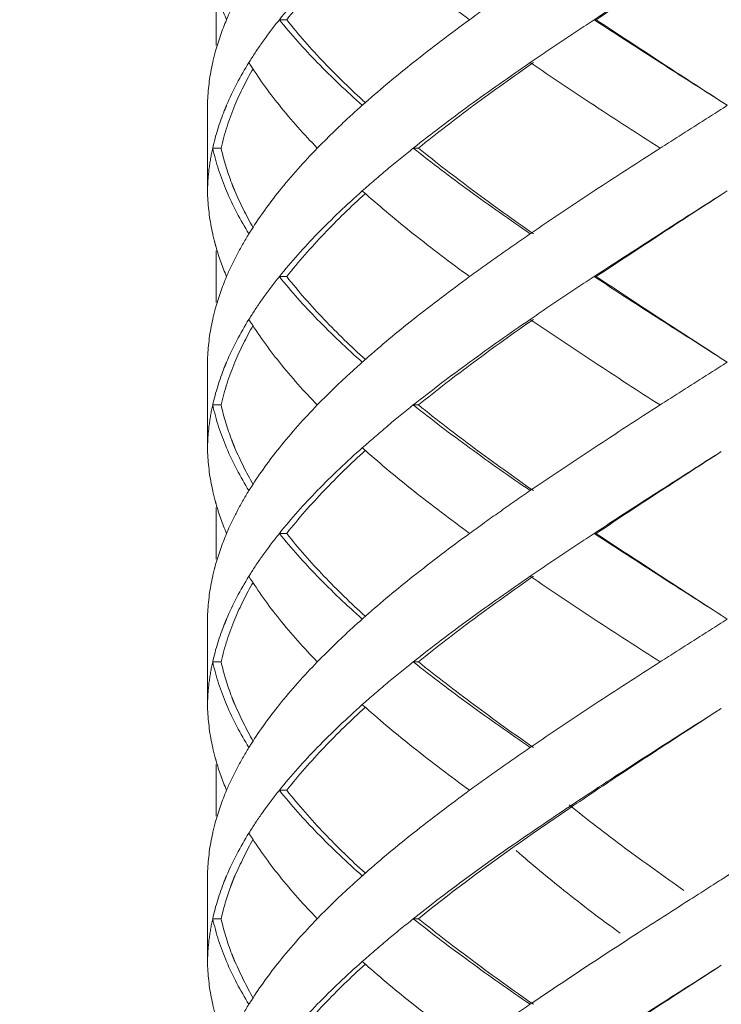
# Model space of a CAD drawing. Units: millimetres. Extents: x -11664 to -10905, y -1051 to -333.
# Drawn here: x -11304 to -11296, y -814 to -803 of the extents above; entities that cross this region are included whole.
import ezdxf

# ---------------------------------------------------------------- set-up
doc = ezdxf.new("R2010")
doc.units = ezdxf.units.MM
doc.linetypes.add('CENTER', pattern=[2, 1.25, -0.25, 0.25, -0.25])
doc.linetypes.add('DASHED', pattern=[0.75, 0.5, -0.25])
doc.layers.add('中心线', color=4, linetype='CENTER', lineweight=18)
doc.layers.add('尺寸线', color=1, linetype='Continuous', lineweight=20)
doc.styles.get("Standard").update_dxf_attribs({"font": 'ARIAL.TTF'})
doc.dimstyles.new('20', dxfattribs={"dimtxt": 13, "dimasz": 5, "dimexe": 2.5, "dimexo": 8, "dimgap": 2.5, "dimtad": 1, "dimdsep": 46, "dimtxsty": 'Standard', "dimcen": 0, "dimadec": 0, "dimazin": 0, "dimtfac": 0.7, "dimtix": 1, "dimtmove": 1, "dimatfit": 3, "dimfxl": 0, "dimtzin": 0, "dimlwd": -1, "dimlwe": -1, "dimarcsym": 0})

# ---------------------------------------------------------------- blocks, each defined once
blk = doc.blocks.new('*D9')
at = {"layer": 'Defpoints', "color": 0}
for p in [(-11329.389, -543.793), (-11299.231, -543.793), (-11300.231, -995.328)]:
    blk.add_point(p, dxfattribs=at)
at = {"layer": '尺寸线', "color": 0}
for p, q in [((-11307.231, -543.793), (-11331.889, -543.793)), ((-11329.389, -990.328), (-11329.389, -548.793)), ((-11308.231, -995.328), (-11331.889, -995.328))]:
    blk.add_line(p, q, dxfattribs=at)
for points in [[(-11330.222, -548.793), (-11328.556, -548.793), (-11329.389, -543.793)], [(-11330.222, -990.328), (-11328.556, -990.328), (-11329.389, -995.328)]]:
    blk.add_solid(points, dxfattribs=at)
at = {"layer": '尺寸线', "color": 0, "insert": (-11338.526, -774.145), "char_height": 13, "attachment_point": 5, "rotation": 90}
blk.add_mtext('560', dxfattribs=at)

msp = doc.modelspace()

# ---------------------------------------------------------------- linework, layer by layer
at = {"layer": '中心线', "color": 0, "linetype": 'DASHED', "ltscale": 15}
for p, q in [((-11302.186, -802.68), (-11302.186, -803.282)), ((-11301.36, -802.981), (-11301.446, -802.981)), ((-11297.746, -802.981), (-11297.771, -802.981)), ((-11302.286, -803.936), (-11302.286, -805.025)), ((-11302.286, -803.936), (-11302.285, -803.981)), ((-11296.286, -803.936), (-11296.216, -803.981)), ((-11302.285, -803.981), (-11302.286, -804.025)), ((-11302.126, -804.481), (-11302.225, -804.481)), ((-11299.822, -804.481), (-11299.882, -804.481)), ((-11302.285, -804.981), (-11302.286, -805.025)), ((-11296.216, -804.981), (-11296.286, -805.025)), ((-11302.186, -805.68), (-11302.186, -806.282)), ((-11301.36, -805.981), (-11301.446, -805.981)), ((-11297.746, -805.981), (-11297.771, -805.981)), ((-11302.286, -806.936), (-11302.286, -808.025)), ((-11302.286, -806.936), (-11302.285, -806.981)), ((-11296.286, -806.936), (-11296.216, -806.981)), ((-11302.285, -806.981), (-11302.286, -807.025)), ((-11302.126, -807.481), (-11302.225, -807.481)), ((-11299.822, -807.481), (-11299.882, -807.481)), ((-11302.285, -807.981), (-11302.286, -808.025)), ((-11302.186, -808.68), (-11302.186, -809.282)), ((-11301.36, -808.981), (-11301.446, -808.981)), ((-11297.746, -808.981), (-11297.771, -808.981)), ((-11302.286, -809.936), (-11302.286, -811.025)), ((-11302.286, -809.936), (-11302.285, -809.981)), ((-11296.286, -809.936), (-11296.216, -809.981)), ((-11302.286, -810.025), (-11302.285, -809.981)), ((-11302.126, -810.481), (-11302.225, -810.481)), ((-11299.822, -810.481), (-11299.882, -810.481)), ((-11302.285, -810.981), (-11302.286, -811.025)), ((-11302.186, -811.68), (-11302.186, -812.282)), ((-11301.36, -811.981), (-11301.446, -811.981)), ((-11302.286, -812.936), (-11302.286, -814.025)), ((-11302.286, -812.936), (-11302.285, -812.981)), ((-11302.285, -812.981), (-11302.286, -813.025)), ((-11302.126, -813.481), (-11302.225, -813.481)), ((-11299.822, -813.481), (-11299.882, -813.481)), ((-11302.285, -813.981), (-11302.286, -814.025))]:
    msp.add_line(p, q, dxfattribs=at)
for points, start_tangent, end_tangent in [([(-11301.36, -802.981), (-11300.924, -802.481), (-11300.446, -802.014)], (0.618872, 0.785492), (0.738539, 0.674211)), ([(-11300.438, -802.016), (-11299.882, -802.481), (-11299.225, -802.981)], (0.749939, -0.661507), (0.807598, -0.589733)), ([(-11296.286, -802.025), (-11296.999, -802.481), (-11297.771, -802.981)], (-0.843564, -0.537029), (-0.835735, -0.549133)), ([(-11297.746, -802.981), (-11296.987, -802.481), (-11296.286, -802.025)], (0.83146, 0.555584), (0.839436, 0.543459)), ([(-11301.802, -802.481), (-11301.944, -802.731), (-11302.063, -802.981)], (-0.525726, -0.850654), (-0.390551, -0.920581)), ([(-11301.003, -802.481), (-11301.446, -802.981)], (-0.696533, -0.717525), (-0.625281, -0.7804)), ([(-11298.517, -802.481), (-11298.876, -802.731), (-11299.225, -802.981)], (-0.824695, -0.565577), (-0.807598, -0.589733)), ([(-11302.186, -802.635), (-11302.063, -802.981)], (0.274755, -0.961514), (0.390551, -0.920581)), ([(-11302.063, -802.981), (-11302.194, -803.358)], (-0.390551, -0.920581), (-0.263582, -0.964637)), ([(-11301.446, -802.981), (-11301.636, -803.231), (-11301.652, -803.254)], (-0.625281, -0.7804), (-0.57493, -0.818203)), ([(-11301.446, -802.981), (-11301.003, -803.481)], (0.625281, -0.7804), (0.696533, -0.717525)), ([(-11300.446, -803.947), (-11300.924, -803.481), (-11301.36, -802.981)], (-0.738539, 0.674211), (-0.618872, 0.785492)), ([(-11299.225, -802.981), (-11299.882, -803.481), (-11300.438, -803.945)], (-0.807598, -0.589733), (-0.749939, -0.661507)), ([(-11297.771, -802.981), (-11298.148, -803.231), (-11298.517, -803.481)], (-0.835735, -0.549133), (-0.824695, -0.565577)), ([(-11297.771, -802.981), (-11296.999, -803.481), (-11296.286, -803.936)], (0.835735, -0.549133), (0.843564, -0.537029)), ([(-11296.286, -803.936), (-11296.986, -803.482), (-11297.746, -802.981)], (-0.839436, 0.543459), (-0.83146, 0.555584)), ([(-11301.652, -803.254), (-11301.802, -803.481)], (-0.57493, -0.818203), (-0.525726, -0.850654)), ([(-11302.194, -803.358), (-11302.225, -803.481)], (-0.263582, -0.964637), (-0.217619, -0.976034)), ([(-11302.225, -803.481), (-11302.284, -803.925)], (-0.217619, -0.976034), (-0.041656, -0.999132)), ([(-11301.802, -803.481), (-11302.063, -803.981), (-11302.089, -804.044)], (-0.525726, -0.850654), (-0.370445, -0.928855)), ([(-11301.802, -803.481), (-11301.446, -803.981)], (0.525726, -0.850654), (0.625257, -0.780419)), ([(-11301.003, -803.481), (-11300.478, -803.981)], (0.696533, -0.717525), (0.747003, -0.66482)), ([(-11298.517, -803.481), (-11299.225, -803.981), (-11299.882, -804.481)], (-0.824695, -0.565577), (-0.782634, -0.622482)), ([(-11299.822, -804.481), (-11299.176, -803.981), (-11298.48, -803.481)], (0.777501, 0.628881), (0.820223, 0.572044)), ([(-11298.517, -803.481), (-11297.771, -803.981), (-11296.999, -804.481)], (0.824695, -0.565577), (0.841824, -0.539753)), ([(-11301.966, -803.981), (-11301.753, -803.553)], (0.384819, 0.922992), (0.502207, 0.864747)), ([(-11302.284, -803.925), (-11302.285, -803.981)], (-0.041656, -0.999132), (-0.018342, -0.999832)), ([(-11300.438, -803.945), (-11300.478, -803.981)], (-0.749939, -0.661508), (-0.747004, -0.66482)), ([(-11302.089, -804.044), (-11302.225, -804.481)], (-0.370445, -0.928855), (-0.217844, -0.975984)), ([(-11302.126, -804.481), (-11301.966, -803.981)], (0.214381, 0.97675), (0.384819, 0.922992)), ([(-11301.446, -803.981), (-11301.003, -804.481)], (0.625257, -0.780419), (0.696527, -0.71753)), ([(-11300.478, -803.981), (-11300.75, -804.231), (-11301.003, -804.481)], (-0.747003, -0.66482), (-0.696527, -0.71753)), ([(-11296.216, -803.981), (-11296.608, -804.231), (-11296.999, -804.481)], (-0.843547, -0.537055), (-0.841824, -0.539753)), ([(-11302.225, -804.481), (-11302.268, -804.731), (-11302.285, -804.981)], (-0.217844, -0.975984), (-0.018342, -0.999832)), ([(-11302.225, -804.481), (-11302.063, -804.981)], (0.217844, -0.975984), (0.390343, -0.920669)), ([(-11302.002, -804.891), (-11302.126, -804.481)], (-0.356758, 0.934197), (-0.214381, 0.97675)), ([(-11301.003, -804.481), (-11301.446, -804.981)], (-0.696527, -0.71753), (-0.625257, -0.780419)), ([(-11299.882, -804.481), (-11300.189, -804.731), (-11300.478, -804.981)], (-0.782634, -0.622482), (-0.747003, -0.66482)), ([(-11299.882, -804.481), (-11299.225, -804.981), (-11298.517, -805.481)], (0.782634, -0.622482), (0.824695, -0.565577)), ([(-11298.48, -805.481), (-11299.18, -804.978), (-11299.822, -804.481)], (-0.820223, 0.572044), (-0.777501, 0.628881)), ([(-11296.999, -804.481), (-11297.771, -804.981), (-11298.517, -805.481)], (-0.841824, -0.539753), (-0.824695, -0.565577)), ([(-11302.285, -804.981), (-11302.284, -805.037)], (0.018342, -0.999832), (0.041655, -0.999132)), ([(-11302.063, -804.981), (-11301.802, -805.481)], (0.390343, -0.920669), (0.525726, -0.850654)), ([(-11301.987, -804.931), (-11302.002, -804.891)], (-0.369236, 0.929336), (-0.356758, 0.934197)), ([(-11301.975, -804.959), (-11301.987, -804.931)], (-0.377991, 0.925809), (-0.369236, 0.929336)), ([(-11301.753, -805.408), (-11301.967, -804.978), (-11301.975, -804.959)], (-0.502203, 0.86475), (-0.377991, 0.925809)), ([(-11301.446, -804.981), (-11301.773, -805.436)], (-0.625257, -0.780419), (-0.536026, -0.844202)), ([(-11300.478, -804.981), (-11301.003, -805.481)], (-0.747003, -0.66482), (-0.696533, -0.717525)), ([(-11300.478, -804.981), (-11300.438, -805.016)], (0.747004, -0.66482), (0.749939, -0.661508)), ([(-11302.284, -805.037), (-11302.225, -805.481)], (0.041655, -0.999132), (0.217619, -0.976034)), ([(-11301.36, -805.981), (-11300.924, -805.481), (-11300.446, -805.014)], (0.618872, 0.785492), (0.738539, 0.674211)), ([(-11300.438, -805.016), (-11299.882, -805.481), (-11299.225, -805.981)], (0.749939, -0.661507), (0.807598, -0.589733)), ([(-11296.286, -805.025), (-11296.999, -805.481), (-11297.771, -805.981)], (-0.843564, -0.537029), (-0.835735, -0.549133)), ([(-11297.746, -805.981), (-11296.987, -805.481), (-11296.286, -805.025)], (0.83146, 0.555584), (0.839436, 0.543459)), ([(-11301.773, -805.436), (-11301.802, -805.481)], (-0.536026, -0.844202), (-0.525726, -0.850654)), ([(-11302.225, -805.481), (-11302.194, -805.604)], (0.217619, -0.976034), (0.263582, -0.964637)), ([(-11301.802, -805.481), (-11301.944, -805.731), (-11302.063, -805.981)], (-0.525726, -0.850654), (-0.390551, -0.920581)), ([(-11301.003, -805.481), (-11301.446, -805.981)], (-0.696533, -0.717525), (-0.625281, -0.7804)), ([(-11298.517, -805.481), (-11298.876, -805.731), (-11299.225, -805.981)], (-0.824695, -0.565577), (-0.807598, -0.589733)), ([(-11302.194, -805.604), (-11302.186, -805.635)], (0.263582, -0.964637), (0.274756, -0.961514)), ([(-11302.186, -805.635), (-11302.063, -805.981)], (0.274755, -0.961514), (0.390551, -0.920581)), ([(-11302.063, -805.981), (-11302.194, -806.358)], (-0.390551, -0.920581), (-0.263582, -0.964637)), ([(-11301.446, -805.981), (-11301.636, -806.231), (-11301.652, -806.254)], (-0.625281, -0.7804), (-0.57493, -0.818203)), ([(-11301.446, -805.981), (-11301.003, -806.481)], (0.625281, -0.7804), (0.696533, -0.717525)), ([(-11300.446, -806.947), (-11300.922, -806.483), (-11301.36, -805.981)], (-0.738538, 0.674212), (-0.618872, 0.785492)), ([(-11299.225, -805.981), (-11299.882, -806.481), (-11300.438, -806.945)], (-0.807598, -0.589733), (-0.749939, -0.661507)), ([(-11297.771, -805.981), (-11298.148, -806.231), (-11298.517, -806.481)], (-0.835735, -0.549133), (-0.824695, -0.565577)), ([(-11297.771, -805.981), (-11296.999, -806.481), (-11296.286, -806.936)], (0.835735, -0.549133), (0.843564, -0.537029)), ([(-11296.286, -806.936), (-11296.992, -806.478), (-11297.746, -805.981)], (-0.839436, 0.543459), (-0.83146, 0.555584)), ([(-11301.652, -806.254), (-11301.802, -806.481)], (-0.57493, -0.818203), (-0.525726, -0.850654)), ([(-11302.194, -806.358), (-11302.225, -806.481)], (-0.263582, -0.964637), (-0.217619, -0.976034)), ([(-11302.225, -806.481), (-11302.284, -806.925)], (-0.217619, -0.976034), (-0.041656, -0.999132)), ([(-11301.802, -806.481), (-11302.063, -806.981), (-11302.089, -807.044)], (-0.525726, -0.850654), (-0.370445, -0.928855)), ([(-11301.802, -806.481), (-11301.446, -806.981)], (0.525726, -0.850654), (0.625257, -0.780419)), ([(-11301.003, -806.481), (-11300.478, -806.981)], (0.696533, -0.717525), (0.747003, -0.66482)), ([(-11298.517, -806.481), (-11299.225, -806.981), (-11299.882, -807.481)], (-0.824695, -0.565577), (-0.782634, -0.622482)), ([(-11299.822, -807.481), (-11299.176, -806.981), (-11298.48, -806.481)], (0.777501, 0.628881), (0.820223, 0.572044)), ([(-11298.517, -806.481), (-11297.771, -806.981), (-11296.999, -807.481)], (0.824695, -0.565577), (0.841824, -0.539753)), ([(-11301.966, -806.981), (-11301.753, -806.553)], (0.384787, 0.923006), (0.502207, 0.864747)), ([(-11302.284, -806.925), (-11302.285, -806.981)], (-0.041656, -0.999132), (-0.018342, -0.999832)), ([(-11300.438, -806.945), (-11300.478, -806.981)], (-0.749939, -0.661508), (-0.747004, -0.66482)), ([(-11302.089, -807.044), (-11302.225, -807.481)], (-0.370445, -0.928855), (-0.217844, -0.975984)), ([(-11302.126, -807.481), (-11301.966, -806.981)], (0.214381, 0.97675), (0.384787, 0.923006)), ([(-11301.446, -806.981), (-11301.003, -807.481)], (0.625257, -0.780419), (0.696527, -0.71753)), ([(-11300.478, -806.981), (-11300.75, -807.231), (-11301.003, -807.481)], (-0.747003, -0.66482), (-0.696527, -0.71753)), ([(-11296.216, -806.981), (-11296.608, -807.231), (-11296.999, -807.481)], (-0.843547, -0.537055), (-0.841824, -0.539753)), ([(-11302.225, -807.481), (-11302.268, -807.731), (-11302.285, -807.981)], (-0.217844, -0.975984), (-0.018342, -0.999832)), ([(-11302.225, -807.481), (-11302.063, -807.981)], (0.217844, -0.975984), (0.390343, -0.920669)), ([(-11302.002, -807.891), (-11302.126, -807.481)], (-0.356677, 0.934228), (-0.214381, 0.97675)), ([(-11301.003, -807.481), (-11301.446, -807.981)], (-0.696527, -0.71753), (-0.625257, -0.780419)), ([(-11299.882, -807.481), (-11300.189, -807.731), (-11300.478, -807.981)], (-0.782634, -0.622482), (-0.747003, -0.66482)), ([(-11299.882, -807.481), (-11299.225, -807.981), (-11298.517, -808.481)], (0.782634, -0.622482), (0.824695, -0.565577)), ([(-11298.48, -808.481), (-11299.17, -807.985), (-11299.822, -807.481)], (-0.820223, 0.572044), (-0.777501, 0.628881)), ([(-11296.999, -807.481), (-11297.771, -807.981), (-11298.517, -808.481)], (-0.841824, -0.539753), (-0.824695, -0.565577)), ([(-11302.285, -807.981), (-11302.284, -808.037)], (0.018342, -0.999832), (0.041665, -0.999132)), ([(-11302.063, -807.981), (-11301.802, -808.481)], (0.390343, -0.920669), (0.525726, -0.850654)), ([(-11301.987, -807.93), (-11302.002, -807.891)], (-0.369152, 0.929369), (-0.356677, 0.934228)), ([(-11301.976, -807.958), (-11301.987, -807.93)], (-0.377933, 0.925833), (-0.369152, 0.929369)), ([(-11301.753, -808.408), (-11301.965, -807.984), (-11301.976, -807.958)], (-0.502212, 0.864744), (-0.377933, 0.925833)), ([(-11301.446, -807.981), (-11301.773, -808.436)], (-0.625257, -0.780419), (-0.536026, -0.844202)), ([(-11300.478, -807.981), (-11301.003, -808.481)], (-0.747003, -0.66482), (-0.696533, -0.717525)), ([(-11300.478, -807.981), (-11300.438, -808.016)], (0.747004, -0.66482), (0.749939, -0.661508)), ([(-11302.284, -808.037), (-11302.225, -808.481)], (0.041665, -0.999132), (0.217619, -0.976034)), ([(-11301.36, -808.981), (-11300.924, -808.481), (-11300.446, -808.014)], (0.618872, 0.785492), (0.738539, 0.674211)), ([(-11300.438, -808.016), (-11299.882, -808.481), (-11299.225, -808.981)], (0.749939, -0.661507), (0.807598, -0.589733)), ([(-11296.286, -808.025), (-11296.999, -808.481), (-11297.771, -808.981)], (-0.843564, -0.537029), (-0.835735, -0.549133)), ([(-11297.746, -808.981), (-11296.987, -808.481), (-11296.286, -808.025)], (0.83146, 0.555584), (0.839436, 0.543459)), ([(-11301.773, -808.436), (-11301.802, -808.481)], (-0.536026, -0.844202), (-0.525726, -0.850654)), ([(-11302.225, -808.481), (-11302.194, -808.604)], (0.217619, -0.976034), (0.263582, -0.964637)), ([(-11301.802, -808.481), (-11301.944, -808.731), (-11302.063, -808.981)], (-0.525726, -0.850654), (-0.390551, -0.920581)), ([(-11301.003, -808.481), (-11301.446, -808.981)], (-0.696533, -0.717525), (-0.625281, -0.7804)), ([(-11298.517, -808.481), (-11298.876, -808.731), (-11299.225, -808.981)], (-0.824695, -0.565577), (-0.807598, -0.589733)), ([(-11302.194, -808.604), (-11302.186, -808.635)], (0.263582, -0.964637), (0.274756, -0.961514)), ([(-11302.186, -808.635), (-11302.063, -808.981)], (0.274755, -0.961514), (0.390551, -0.920581)), ([(-11302.063, -808.981), (-11302.194, -809.358)], (-0.390551, -0.920581), (-0.263582, -0.964637)), ([(-11301.446, -808.981), (-11301.636, -809.231), (-11301.652, -809.254)], (-0.625281, -0.7804), (-0.57493, -0.818203)), ([(-11301.446, -808.981), (-11301.003, -809.481)], (0.625281, -0.7804), (0.696533, -0.717525)), ([(-11300.446, -809.947), (-11300.926, -809.479), (-11301.36, -808.981)], (-0.738539, 0.67421), (-0.618872, 0.785492)), ([(-11299.225, -808.981), (-11299.882, -809.481), (-11300.438, -809.945)], (-0.807598, -0.589733), (-0.749939, -0.661507)), ([(-11297.771, -808.981), (-11298.148, -809.231), (-11298.517, -809.481)], (-0.835735, -0.549133), (-0.824695, -0.565577)), ([(-11297.771, -808.981), (-11296.999, -809.481), (-11296.286, -809.936)], (0.835735, -0.549133), (0.843564, -0.537029)), ([(-11296.286, -809.936), (-11296.996, -809.475), (-11297.746, -808.981)], (-0.839436, 0.543459), (-0.83146, 0.555584)), ([(-11301.652, -809.254), (-11301.802, -809.481)], (-0.57493, -0.818203), (-0.525726, -0.850654)), ([(-11302.194, -809.358), (-11302.225, -809.481)], (-0.263582, -0.964637), (-0.217619, -0.976034)), ([(-11302.225, -809.481), (-11302.284, -809.925)], (-0.217619, -0.976034), (-0.041656, -0.999132)), ([(-11301.802, -809.481), (-11302.063, -809.981), (-11302.089, -810.044)], (-0.525726, -0.850654), (-0.370445, -0.928855)), ([(-11301.802, -809.481), (-11301.446, -809.981)], (0.525726, -0.850654), (0.625257, -0.780419)), ([(-11301.003, -809.481), (-11300.478, -809.981)], (0.696533, -0.717525), (0.747003, -0.66482)), ([(-11298.517, -809.481), (-11299.225, -809.981), (-11299.882, -810.481)], (-0.824695, -0.565577), (-0.782634, -0.622482)), ([(-11299.822, -810.481), (-11299.176, -809.981), (-11298.48, -809.481)], (0.777501, 0.628881), (0.820223, 0.572044)), ([(-11298.517, -809.481), (-11297.771, -809.981), (-11296.999, -810.481)], (0.824695, -0.565577), (0.841824, -0.539753)), ([(-11301.966, -809.981), (-11301.753, -809.553)], (0.384811, 0.922996), (0.502207, 0.864747)), ([(-11302.284, -809.925), (-11302.285, -809.981)], (-0.041656, -0.999132), (-0.018342, -0.999832)), ([(-11302.089, -810.044), (-11302.225, -810.481)], (-0.370445, -0.928855), (-0.217844, -0.975984)), ([(-11302.126, -810.481), (-11301.966, -809.981)], (0.214381, 0.97675), (0.384811, 0.922996)), ([(-11301.446, -809.981), (-11301.003, -810.481)], (0.625257, -0.780419), (0.696527, -0.71753)), ([(-11300.478, -809.981), (-11300.75, -810.231), (-11301.003, -810.481)], (-0.747003, -0.66482), (-0.696527, -0.71753)), ([(-11300.438, -809.945), (-11300.478, -809.981)], (-0.749939, -0.661508), (-0.747004, -0.66482)), ([(-11296.216, -809.981), (-11296.608, -810.231), (-11296.999, -810.481)], (-0.843547, -0.537055), (-0.841824, -0.539753)), ([(-11302.225, -810.481), (-11302.268, -810.731), (-11302.285, -810.981)], (-0.217844, -0.975984), (-0.018342, -0.999832)), ([(-11302.225, -810.481), (-11302.063, -810.981)], (0.217844, -0.975984), (0.390343, -0.920669)), ([(-11302.002, -810.891), (-11302.126, -810.481)], (-0.356742, 0.934203), (-0.214381, 0.97675)), ([(-11301.003, -810.481), (-11301.446, -810.981)], (-0.696527, -0.71753), (-0.625257, -0.780419)), ([(-11299.882, -810.481), (-11300.189, -810.731), (-11300.478, -810.981)], (-0.782634, -0.622482), (-0.747003, -0.66482)), ([(-11299.882, -810.481), (-11299.225, -810.981), (-11298.517, -811.481)], (0.782634, -0.622482), (0.824695, -0.565577)), ([(-11298.48, -811.481), (-11299.173, -810.983), (-11299.822, -810.481)], (-0.820223, 0.572044), (-0.777501, 0.628881)), ([(-11296.999, -810.481), (-11297.771, -810.981), (-11298.517, -811.481)], (-0.841824, -0.539753), (-0.824695, -0.565577)), ([(-11301.987, -810.931), (-11302.002, -810.891)], (-0.369219, 0.929342), (-0.356742, 0.934203)), ([(-11301.976, -810.959), (-11301.987, -810.931)], (-0.37798, 0.925814), (-0.369219, 0.929342)), ([(-11301.753, -811.408), (-11301.967, -810.979), (-11301.976, -810.959)], (-0.502205, 0.864749), (-0.37798, 0.925814)), ([(-11302.285, -810.981), (-11302.284, -811.037)], (0.018342, -0.999832), (0.041657, -0.999132)), ([(-11302.284, -811.037), (-11302.225, -811.481)], (0.041657, -0.999132), (0.217619, -0.976034)), ([(-11302.063, -810.981), (-11301.802, -811.481)], (0.390343, -0.920669), (0.525726, -0.850654)), ([(-11301.446, -810.981), (-11301.773, -811.436)], (-0.625257, -0.780419), (-0.536026, -0.844202)), ([(-11301.36, -811.981), (-11300.924, -811.481), (-11300.446, -811.014)], (0.618872, 0.785492), (0.738539, 0.674211)), ([(-11300.478, -810.981), (-11301.003, -811.481)], (-0.747003, -0.66482), (-0.696533, -0.717525)), ([(-11300.478, -810.981), (-11300.438, -811.016)], (0.747004, -0.66482), (0.749939, -0.661508)), ([(-11300.438, -811.016), (-11299.882, -811.481), (-11299.225, -811.981)], (0.749939, -0.661507), (0.807598, -0.589733)), ([(-11296.286, -811.025), (-11297.516, -811.814)], (-0.843566, -0.537026), (-0.8383, -0.54521)), ([(-11297.495, -811.814), (-11296.286, -811.025)], (0.83407, 0.551658), (0.839438, 0.543455)), ([(-11301.773, -811.436), (-11301.802, -811.481)], (-0.536026, -0.844202), (-0.525726, -0.850654)), ([(-11302.225, -811.481), (-11302.194, -811.604)], (0.217619, -0.976034), (0.263582, -0.964637)), ([(-11302.063, -811.981), (-11301.944, -811.731), (-11301.802, -811.481)], (0.390551, 0.920581), (0.525726, 0.850654)), ([(-11301.003, -811.481), (-11301.446, -811.981)], (-0.696533, -0.717525), (-0.625281, -0.7804)), ([(-11298.517, -811.481), (-11298.876, -811.731), (-11299.225, -811.981)], (-0.824695, -0.565577), (-0.807598, -0.589733)), ([(-11302.194, -811.604), (-11302.186, -811.635)], (0.263582, -0.964637), (0.274756, -0.961514)), ([(-11302.186, -811.635), (-11302.063, -811.981)], (0.274755, -0.961514), (0.390551, -0.920581)), ([(-11297.516, -811.814), (-11298.055, -812.169)], (-0.8383, -0.54521), (-0.832211, -0.554459)), ([(-11298.04, -812.179), (-11297.495, -811.814)], (0.827657, 0.561234), (0.83407, 0.551658)), ([(-11302.063, -811.981), (-11302.194, -812.358)], (-0.390551, -0.920581), (-0.263582, -0.964637)), ([(-11301.446, -811.981), (-11301.636, -812.231), (-11301.652, -812.254)], (-0.625281, -0.7804), (-0.57493, -0.818203)), ([(-11301.446, -811.981), (-11301.003, -812.481)], (0.625281, -0.7804), (0.696533, -0.717525)), ([(-11300.446, -812.947), (-11300.921, -812.484), (-11301.36, -811.981)], (-0.738537, 0.674213), (-0.618872, 0.785492)), ([(-11299.225, -811.981), (-11299.882, -812.481), (-11300.438, -812.945)], (-0.807598, -0.589733), (-0.749939, -0.661507)), ([(-11294.692, -811.981), (-11295.96, -812.814), (-11296.286, -813.025)], (-0.829849, -0.557989), (-0.839438, -0.543456)), ([(-11294.665, -811.981), (-11295.954, -812.814), (-11296.286, -813.025)], (-0.834152, -0.551534), (-0.843566, -0.537026)), ([(-11298.055, -812.169), (-11298.758, -812.647)], (-0.832211, -0.554459), (-0.819788, -0.572666)), ([(-11298.72, -812.65), (-11298.04, -812.179)], (0.815143, 0.579259), (0.827657, 0.561234)), ([(-11296.722, -813.15), (-11297.415, -812.652), (-11298.064, -812.15)], (-0.820223, 0.572044), (-0.777501, 0.628881)), ([(-11302.194, -812.358), (-11302.225, -812.481)], (-0.263582, -0.964637), (-0.217619, -0.976034)), ([(-11301.652, -812.254), (-11301.802, -812.481)], (-0.57493, -0.818202), (-0.525726, -0.850654)), ([(-11302.225, -812.481), (-11302.284, -812.925)], (-0.217619, -0.976034), (-0.041656, -0.999132)), ([(-11301.802, -812.481), (-11302.063, -812.981), (-11302.089, -813.044)], (-0.525726, -0.850654), (-0.370445, -0.928855)), ([(-11301.753, -812.553), (-11301.966, -812.981), (-11301.976, -813.003)], (-0.502207, -0.864747), (-0.377964, -0.92582)), ([(-11301.802, -812.481), (-11301.446, -812.981)], (0.525726, -0.850654), (0.625257, -0.780419)), ([(-11301.003, -812.481), (-11300.478, -812.981)], (0.696533, -0.717525), (0.747003, -0.66482)), ([(-11298.758, -812.647), (-11299.882, -813.481)], (-0.819788, -0.572666), (-0.782634, -0.622482)), ([(-11299.822, -813.481), (-11298.72, -812.65)], (0.777501, 0.628881), (0.815143, 0.579259)), ([(-11298.68, -812.686), (-11298.124, -813.15), (-11297.467, -813.65)], (0.749939, -0.661507), (0.807598, -0.589733)), ([(-11302.284, -812.925), (-11302.285, -812.981)], (-0.041656, -0.999132), (-0.018342, -0.999832)), ([(-11302.089, -813.044), (-11302.225, -813.481)], (-0.370445, -0.928855), (-0.217844, -0.975984)), ([(-11301.987, -813.031), (-11302.002, -813.071)], (-0.369196, -0.929351), (-0.35672, -0.934211)), ([(-11301.976, -813.003), (-11301.987, -813.031)], (-0.377964, -0.92582), (-0.369196, -0.929351)), ([(-11301.446, -812.981), (-11301.003, -813.481)], (0.625257, -0.780419), (0.696527, -0.71753)), ([(-11301.003, -813.481), (-11300.75, -813.231), (-11300.478, -812.981)], (0.696527, 0.71753), (0.747003, 0.66482)), ([(-11300.438, -812.945), (-11300.478, -812.981)], (-0.749939, -0.661508), (-0.747004, -0.66482)), ([(-11296.286, -813.025), (-11296.67, -813.27)], (-0.843566, -0.537026), (-0.843051, -0.537833)), ([(-11302.017, -813.111), (-11302.126, -813.481)], (-0.34388, -0.939014), (-0.214381, -0.97675)), ([(-11302.002, -813.071), (-11302.017, -813.111)], (-0.35672, -0.934211), (-0.34388, -0.939014)), ([(-11296.67, -813.27), (-11297.258, -813.647)], (-0.843051, -0.537833), (-0.840325, -0.542083)), ([(-11302.225, -813.481), (-11302.268, -813.731), (-11302.285, -813.981)], (-0.217844, -0.975984), (-0.018342, -0.999832)), ([(-11302.225, -813.481), (-11302.063, -813.981)], (0.217844, -0.975984), (0.390343, -0.920669)), ([(-11302.002, -813.891), (-11302.126, -813.481)], (-0.356685, 0.934225), (-0.214381, 0.97675)), ([(-11301.003, -813.481), (-11301.446, -813.981)], (-0.696527, -0.71753), (-0.625257, -0.780419)), ([(-11299.882, -813.481), (-11300.189, -813.731), (-11300.478, -813.981)], (-0.782634, -0.622482), (-0.747003, -0.66482)), ([(-11299.882, -813.481), (-11299.225, -813.981), (-11298.517, -814.481)], (0.782634, -0.622482), (0.824695, -0.565577)), ([(-11298.48, -814.481), (-11299.175, -813.981), (-11299.822, -813.481)], (-0.820223, 0.572044), (-0.777501, 0.628881)), ([(-11297.258, -813.647), (-11298.517, -814.481)], (-0.840325, -0.542083), (-0.824695, -0.565577)), ([(-11301.987, -813.93), (-11302.002, -813.891)], (-0.36916, 0.929366), (-0.356685, 0.934225)), ([(-11301.976, -813.958), (-11301.987, -813.93)], (-0.377939, 0.925831), (-0.36916, 0.929366)), ([(-11301.753, -814.408), (-11301.965, -813.983), (-11301.976, -813.958)], (-0.502211, 0.864745), (-0.377939, 0.925831)), ([(-11302.285, -813.981), (-11302.284, -814.037)], (0.018342, -0.999832), (0.041657, -0.999132)), ([(-11302.284, -814.037), (-11302.225, -814.481)], (0.041657, -0.999132), (0.217619, -0.976034)), ([(-11302.063, -813.981), (-11301.802, -814.481)], (0.390343, -0.920669), (0.525726, -0.850654)), ([(-11301.446, -813.981), (-11301.773, -814.436)], (-0.625257, -0.780419), (-0.536026, -0.844202)), ([(-11301.36, -814.981), (-11300.924, -814.481), (-11300.446, -814.014)], (0.618872, 0.785492), (0.738539, 0.674211)), ([(-11300.478, -813.981), (-11301.003, -814.481)], (-0.747003, -0.66482), (-0.696533, -0.717525)), ([(-11300.478, -813.981), (-11300.438, -814.016)], (0.747004, -0.66482), (0.749939, -0.661508)), ([(-11300.438, -814.016), (-11299.882, -814.481), (-11299.225, -814.981)], (0.749939, -0.661507), (0.807598, -0.589733)), ([(-11296.286, -814.025), (-11296.999, -814.481), (-11297.771, -814.981)], (-0.843564, -0.537029), (-0.835735, -0.549133)), ([(-11297.746, -814.981), (-11296.987, -814.481), (-11296.286, -814.025)], (0.83146, 0.555584), (0.839436, 0.543459)), ([(-11302.225, -814.481), (-11302.194, -814.604)], (0.217619, -0.976034), (0.263582, -0.964637)), ([(-11301.802, -814.481), (-11301.944, -814.731), (-11302.063, -814.981)], (-0.525726, -0.850654), (-0.390551, -0.920581)), ([(-11301.773, -814.436), (-11301.802, -814.481)], (-0.536026, -0.844202), (-0.525726, -0.850654)), ([(-11301.003, -814.481), (-11301.446, -814.981)], (-0.696533, -0.717525), (-0.625281, -0.7804)), ([(-11299.225, -814.981), (-11298.876, -814.731), (-11298.517, -814.481)], (0.807598, 0.589733), (0.824695, 0.565577))]:
    msp.add_spline(points, degree=3, dxfattribs=dict(at, start_tangent=start_tangent, end_tangent=end_tangent))

# ---------------------------------------------------------------- dimensions: what is measured, and where the dimension line sits
at = {"layer": '尺寸线', "color": 0}
dim = msp.add_linear_dim(base=(-11329.389, -543.793), p1=(-11300.231, -995.328), p2=(-11299.231, -543.793), angle=90, text='560', dimstyle='20', dxfattribs=at)
dim.commit()
dim.dimension.update_dxf_attribs({"geometry": '*D9', "text_midpoint": (-11329.389, -774.145), "dimtype": 160})

doc.saveas('drawing.dxf')
